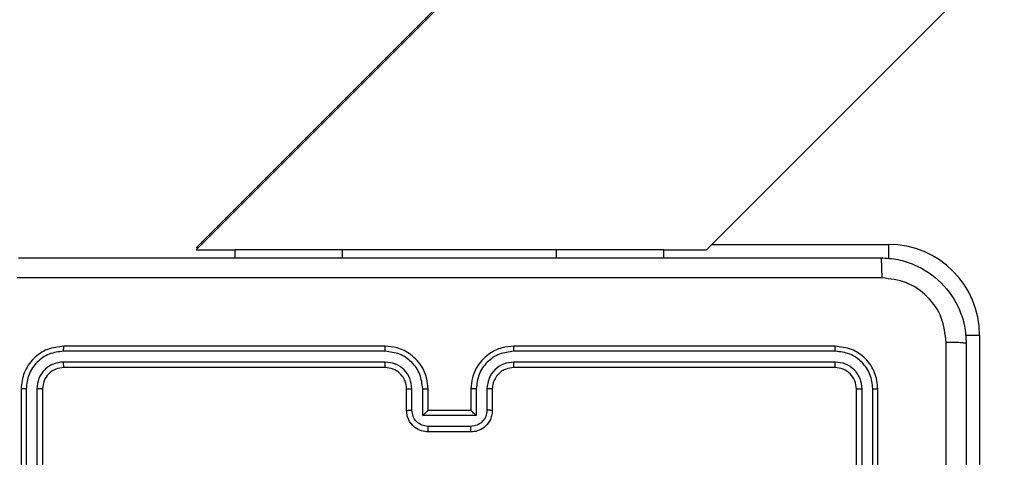
# Model space of a CAD drawing. Units: millimetres. Extents: x -4088 to -1533, y -1429 to -23.
# Drawn here: x -3256 to -3247, y -724 to -720 of the extents above; entities that cross this region are included whole.
import ezdxf

# ---------------------------------------------------------------- set-up
doc = ezdxf.new("R2010")
doc.units = ezdxf.units.MM
doc.header["$LTSCALE"] = 20
doc.header["$PDSIZE"] = -1
doc.layers.add('VP-DIM', color=7, linetype='Continuous')
doc.layers.add('VP-EQ', color=7, linetype='Continuous', true_color=0x8a3492)
doc.dimstyles.get("Standard").update_dxf_attribs({"dimtxt": 14, "dimasz": 20, "dimexe": 20, "dimexo": 50, "dimgap": 20, "dimtad": 0, "dimdec": 0, "dimzin": 0, "dimdsep": 46, "dimtxsty": 'Standard', "dimcen": -0.09, "dimadec": 0, "dimazin": 0, "dimtfac": 1, "dimtdec": 4, "dimtofl": 0, "dimtmove": 0, "dimatfit": 3, "dimfxl": 70, "dimfxlon": 1, "dimtolj": 1, "dimtzin": 0, "dimarcsym": 0})

# ---------------------------------------------------------------- blocks, each defined once
blk = doc.blocks.new('1418')
at = {"color": 7, "linetype": 'Continuous', "lineweight": 25}
for p, q in [((-3250.0173, -722.5213), (-3239.8212, -712.3252)), ((-3249.1816, -716.9198), (-3254.7832, -722.5213)), ((-3249.2546, -716.9758), (-3254.7832, -722.5043)), ((-3254.7661, -722.5043), (-3254.7832, -722.5043)), ((-3254.7832, -722.5213), (-3254.4172, -722.5213)), ((-3254.4172, -722.5963), (-3254.4172, -722.5213)), ((-3253.4172, -722.5213), (-3254.4172, -722.5213)), ((-3251.4173, -722.5213), (-3253.4172, -722.5213)), ((-3250.4172, -722.5213), (-3251.4173, -722.5213)), ((-3250.4172, -722.5213), (-3250.0173, -722.5213)), ((-3250.4172, -722.5963), (-3250.4172, -722.5213)), ((-3247.4672, -723.3213), (-3247.4672, -727.0713)), ((-3253.0172, -723.4213), (-3256.0172, -723.4213)), ((-3248.8173, -723.4213), (-3251.8172, -723.4213)), ((-3253.0176, -723.4688), (-3256.0196, -723.4687)), ((-3248.8149, -723.4687), (-3251.8169, -723.4688)), ((-3253.0176, -723.5688), (-3256.0196, -723.5688)), ((-3253.0172, -723.6213), (-3256.0172, -723.6213)), ((-3248.8173, -723.6213), (-3251.8172, -723.6213)), ((-3248.8149, -723.5688), (-3251.8169, -723.5688)), ((-3256.4173, -723.8213), (-3256.4173, -726.8213)), ((-3256.3698, -723.819), (-3256.3698, -726.8209)), ((-3256.2698, -723.819), (-3256.2698, -726.8209)), ((-3256.2172, -723.8213), (-3256.2172, -726.8213)), ((-3252.8173, -724.0213), (-3252.8173, -723.8213)), ((-3252.7675, -724.0192), (-3252.7675, -723.819)), ((-3252.6674, -724.0692), (-3252.6674, -723.819)), ((-3252.6173, -724.0213), (-3252.6173, -723.8213)), ((-3252.2172, -723.8213), (-3252.2172, -724.0213)), ((-3252.167, -723.819), (-3252.167, -724.0692)), ((-3252.067, -723.819), (-3252.067, -724.0192)), ((-3252.0172, -723.8213), (-3252.0172, -724.0213)), ((-3248.6173, -726.8213), (-3248.6173, -723.8213)), ((-3248.5647, -726.8209), (-3248.5647, -723.819)), ((-3248.4647, -726.8209), (-3248.4646, -723.819)), ((-3248.4172, -726.8213), (-3248.4172, -723.8213)), ((-3252.167, -724.0692), (-3252.6674, -724.0692)), ((-3252.2172, -724.0213), (-3252.6173, -724.0213)), ((-3252.2171, -724.1693), (-3252.6174, -724.1693)), ((-3252.2172, -724.2213), (-3252.6173, -724.2213))]:
    blk.add_line(p, q, dxfattribs=at)
at = {"color": 8, "linetype": 'Continuous', "lineweight": 25}
for p, q in [((-3253.4172, -722.5963), (-3253.4172, -722.5213)), ((-3251.4173, -722.5963), (-3251.4173, -722.5213)), ((-3249.9672, -722.4713), (-3248.3173, -722.4713)), ((-3248.3173, -722.4713), (-3248.3173, -722.6042)), ((-3247.4672, -723.3213), (-3247.6001, -723.3213))]:
    blk.add_line(p, q, dxfattribs=at)
at = {"color": 7, "linetype": 'Continuous', "lineweight": 25}
blk.add_arc((-3248.3172, -723.3213), 0.85, 0, 90, dxfattribs=at)
for points, knots in [([(-3256.4423, -722.5963), (-3255.5483, -722.5963), (-3253.7601, -722.5963), (-3251.0744, -722.5963), (-3249.2862, -722.5963), (-3248.3922, -722.5963)], [0, 0, 0, 0, 0.333298, 0.666702, 1, 1, 1, 1]), ([(-3248.3922, -722.5963), (-3248.3909, -722.5991), (-3248.3882, -722.6047), (-3248.3847, -722.6475), (-3248.3823, -722.7093), (-3248.3818, -722.7591), (-3248.3815, -722.784)], [0, 0, 0, 0, 0.250348, 0.500115, 0.750049, 1, 1, 1, 1]), ([(-3248.3922, -722.5963), (-3248.3377, -722.5996), (-3248.23, -722.606), (-3248.0298, -722.6709), (-3247.8122, -722.8164), (-3247.6668, -723.0341), (-3247.6018, -723.2343), (-3247.5955, -723.3418), (-3247.5923, -723.3963)], [0, 0, 0, 0, 0.130548, 0.257594, 0.499985, 0.742653, 0.86963, 1, 1, 1, 1]), ([(-3248.3815, -722.784), (-3249.278, -722.784), (-3251.0709, -722.7841), (-3253.7636, -722.7841), (-3255.5565, -722.784), (-3256.453, -722.784)], [0, 0, 0, 0, 0.333338, 0.666662, 1, 1, 1, 1]), ([(-3247.78, -723.3856), (-3247.789, -723.3069), (-3247.8071, -723.1493), (-3247.9461, -722.9502), (-3248.1454, -722.8117), (-3248.3028, -722.7932), (-3248.3815, -722.784)], [0, 0, 0, 0, 0.249953, 0.500062, 0.749964, 1, 1, 1, 1]), ([(-3256.0172, -723.4213), (-3256.0696, -723.4273), (-3256.1744, -723.4393), (-3256.3066, -723.5319), (-3256.3992, -723.6641), (-3256.4113, -723.7689), (-3256.4173, -723.8213)], [0, 0, 0, 0, 0.2500245, 0.4998416, 0.7498498, 1, 1, 1, 1]), ([(-3256.0196, -723.4687), (-3256.0195, -723.4617), (-3256.0194, -723.4477), (-3256.0189, -723.4321), (-3256.018, -723.423), (-3256.0175, -723.4219), (-3256.0172, -723.4213)], [0, 0, 0, 0, 0.2798278, 0.5591828, 0.7794385, 1, 1, 1, 1]), ([(-3253.0176, -723.4688), (-3253.0176, -723.4625), (-3253.0176, -723.4499), (-3253.0176, -723.4343), (-3253.0173, -723.4235), (-3253.0173, -723.4221), (-3253.0172, -723.4213)], [0, 0, 0, 0, 0.250154, 0.499981, 0.749921, 1, 1, 1, 1]), ([(-3252.6173, -723.8213), (-3252.6199, -723.7863), (-3252.6249, -723.7188), (-3252.6633, -723.6278), (-3252.7154, -723.554), (-3252.7933, -723.4839), (-3252.8956, -723.4312), (-3252.98, -723.4244), (-3253.0172, -723.4213)], [0, 0, 0, 0, 0.1672656, 0.3225534, 0.4657563, 0.5970531, 0.8223291, 1, 1, 1, 1]), ([(-3251.8172, -723.4213), (-3251.8542, -723.4243), (-3251.9383, -723.4312), (-3252.0406, -723.4832), (-3252.1184, -723.5534), (-3252.171, -723.6271), (-3252.2093, -723.7184), (-3252.2145, -723.7862), (-3252.2172, -723.8213)], [0, 0, 0, 0, 0.176427, 0.401583, 0.532781, 0.676387, 0.832069, 1, 1, 1, 1]), ([(-3251.8169, -723.4688), (-3251.8168, -723.4625), (-3251.8168, -723.4499), (-3251.8169, -723.4343), (-3251.8172, -723.4235), (-3251.8172, -723.4221), (-3251.8172, -723.4213)], [0, 0, 0, 0, 0.250143, 0.500087, 0.749932, 1, 1, 1, 1]), ([(-3248.8149, -723.4687), (-3248.815, -723.4617), (-3248.8151, -723.4477), (-3248.8156, -723.4321), (-3248.8165, -723.423), (-3248.817, -723.4219), (-3248.8173, -723.4213)], [0, 0, 0, 0, 0.2798278, 0.5591828, 0.7794385, 1, 1, 1, 1]), ([(-3248.4172, -723.8213), (-3248.4232, -723.7689), (-3248.4353, -723.6642), (-3248.5277, -723.5319), (-3248.66, -723.4394), (-3248.7648, -723.4274), (-3248.8173, -723.4213)], [0, 0, 0, 0, 0.249979, 0.499815, 0.749811, 1, 1, 1, 1]), ([(-3247.78, -727.4213), (-3247.7801, -726.7484), (-3247.7801, -725.4024), (-3247.78, -724.0579), (-3247.78, -723.3856)], [0, 0, 0, 0, 0.499992, 1, 1, 1, 1]), ([(-3247.5923, -723.3963), (-3247.5952, -723.395), (-3247.6009, -723.3923), (-3247.6434, -723.3888), (-3247.7051, -723.3863), (-3247.755, -723.3858), (-3247.78, -723.3856)], [0, 0, 0, 0, 0.249885, 0.49992, 0.749528, 1, 1, 1, 1]), ([(-3247.5923, -723.3963), (-3247.5923, -724.2903), (-3247.5923, -726.0785), (-3247.5923, -728.7641), (-3247.5923, -730.5524), (-3247.5923, -731.4463)], [0, 0, 0, 0, 0.333296, 0.666702, 1, 1, 1, 1]), ([(-3256.0196, -723.4687), (-3256.0655, -723.4739), (-3256.1345, -723.4817), (-3256.2157, -723.5261), (-3256.286, -723.5843), (-3256.3532, -723.6819), (-3256.3643, -723.7733), (-3256.3698, -723.819)], [0, 0, 0, 0, 0.250124, 0.376147, 0.500767, 0.750361, 1, 1, 1, 1]), ([(-3252.6674, -723.819), (-3252.6728, -723.7731), (-3252.6834, -723.6814), (-3252.7642, -723.5656), (-3252.8803, -723.4855), (-3252.9718, -723.4744), (-3253.0176, -723.4688)], [0, 0, 0, 0, 0.250446, 0.500179, 0.750121, 1, 1, 1, 1]), ([(-3251.8169, -723.4688), (-3251.8626, -723.4744), (-3251.9542, -723.4855), (-3252.0703, -723.5656), (-3252.1511, -723.6814), (-3252.1617, -723.7731), (-3252.167, -723.819)], [0, 0, 0, 0, 0.249879, 0.49982, 0.749556, 1, 1, 1, 1]), ([(-3248.4646, -723.819), (-3248.4701, -723.7733), (-3248.4812, -723.6819), (-3248.5485, -723.5843), (-3248.6188, -723.5261), (-3248.7, -723.4817), (-3248.769, -723.4739), (-3248.8149, -723.4687)], [0, 0, 0, 0, 0.249613, 0.499261, 0.623884, 0.749896, 1, 1, 1, 1]), ([(-3256.0196, -723.5688), (-3256.0524, -723.5725), (-3256.1016, -723.5781), (-3256.1596, -723.6098), (-3256.2099, -723.6513), (-3256.2579, -723.7211), (-3256.2658, -723.7863), (-3256.2698, -723.819)], [0, 0, 0, 0, 0.250048, 0.376135, 0.500834, 0.750411, 1, 1, 1, 1]), ([(-3256.0172, -723.6213), (-3256.0434, -723.6243), (-3256.0958, -723.6303), (-3256.162, -723.6766), (-3256.2083, -723.7427), (-3256.2142, -723.7951), (-3256.2172, -723.8213)], [0, 0, 0, 0, 0.2502059, 0.4999307, 0.7498577, 1, 1, 1, 1]), ([(-3256.0172, -723.6213), (-3256.0176, -723.6203), (-3256.0183, -723.6182), (-3256.0191, -723.6041), (-3256.0196, -723.5867), (-3256.0196, -723.5748), (-3256.0196, -723.5688)], [0, 0, 0, 0, 0.279836, 0.559027, 0.779448, 1, 1, 1, 1]), ([(-3252.7675, -723.819), (-3252.7714, -723.7863), (-3252.7794, -723.721), (-3252.8365, -723.6381), (-3252.9193, -723.5803), (-3252.9848, -723.5727), (-3253.0176, -723.5688)], [0, 0, 0, 0, 0.249938, 0.499897, 0.749582, 1, 1, 1, 1]), ([(-3253.0172, -723.6213), (-3253.0173, -723.6211), (-3253.0173, -723.6207), (-3253.0175, -723.6175), (-3253.0174, -723.6126), (-3253.0176, -723.606), (-3253.0175, -723.598), (-3253.0177, -723.5888), (-3253.0176, -723.579), (-3253.0176, -723.5722), (-3253.0176, -723.5688)], [0, 0, 0, 0, 0.125167, 0.250172, 0.375194, 0.500002, 0.624719, 0.749909, 0.875033, 1, 1, 1, 1]), ([(-3252.8173, -723.8213), (-3252.8187, -723.8029), (-3252.8214, -723.7691), (-3252.8435, -723.7173), (-3252.8816, -723.6693), (-3252.9427, -723.6296), (-3252.9917, -723.6242), (-3253.0172, -723.6213)], [0, 0, 0, 0, 0.1760299, 0.3237289, 0.5330332, 0.7566892, 1, 1, 1, 1]), ([(-3251.8169, -723.5688), (-3251.8496, -723.5728), (-3251.915, -723.5808), (-3251.9979, -723.638), (-3252.0556, -723.7208), (-3252.0632, -723.7862), (-3252.067, -723.819)], [0, 0, 0, 0, 0.249852, 0.499781, 0.749541, 1, 1, 1, 1]), ([(-3251.8172, -723.6213), (-3251.8418, -723.6239), (-3251.8797, -723.6278), (-3251.9259, -723.6519), (-3251.9555, -723.6752), (-3251.9773, -723.7003), (-3251.9954, -723.7286), (-3252.0128, -723.768), (-3252.0156, -723.8018), (-3252.0172, -723.8213)], [0, 0, 0, 0, 0.233599, 0.360044, 0.492536, 0.592164, 0.677667, 0.813759, 1, 1, 1, 1]), ([(-3251.8172, -723.6213), (-3251.8172, -723.6211), (-3251.8172, -723.6207), (-3251.817, -723.6175), (-3251.8171, -723.6126), (-3251.8169, -723.606), (-3251.817, -723.598), (-3251.8168, -723.5888), (-3251.8169, -723.579), (-3251.8169, -723.5722), (-3251.8169, -723.5688)], [0, 0, 0, 0, 0.12514, 0.2504, 0.375397, 0.500179, 0.62487, 0.749903, 0.875076, 1, 1, 1, 1]), ([(-3248.8173, -723.6213), (-3248.8169, -723.6203), (-3248.8162, -723.6182), (-3248.8153, -723.6041), (-3248.8149, -723.5867), (-3248.8149, -723.5748), (-3248.8149, -723.5688)], [0, 0, 0, 0, 0.279809, 0.558972, 0.779509, 1, 1, 1, 1]), ([(-3248.6173, -723.8213), (-3248.6203, -723.7951), (-3248.6262, -723.7427), (-3248.6725, -723.6766), (-3248.7386, -723.6303), (-3248.791, -723.6243), (-3248.8173, -723.6213)], [0, 0, 0, 0, 0.249978, 0.499932, 0.749749, 1, 1, 1, 1]), ([(-3248.5647, -723.819), (-3248.5684, -723.7862), (-3248.574, -723.7369), (-3248.6057, -723.6789), (-3248.6472, -723.6286), (-3248.717, -723.5807), (-3248.7822, -723.5727), (-3248.8149, -723.5688)], [0, 0, 0, 0, 0.250135, 0.376201, 0.500749, 0.75027, 1, 1, 1, 1]), ([(-3256.3698, -723.819), (-3256.3768, -723.819), (-3256.3909, -723.8191), (-3256.4065, -723.8198), (-3256.4155, -723.8205), (-3256.4167, -723.8211), (-3256.4173, -723.8213)], [0, 0, 0, 0, 0.2803217, 0.5596757, 0.7797876, 1, 1, 1, 1]), ([(-3256.2172, -723.8213), (-3256.2182, -723.821), (-3256.2203, -723.8203), (-3256.2345, -723.8194), (-3256.2519, -723.819), (-3256.2638, -723.819), (-3256.2698, -723.819)], [0, 0, 0, 0, 0.279882, 0.559174, 0.779873, 1, 1, 1, 1]), ([(-3252.8173, -723.8213), (-3252.8165, -723.821), (-3252.815, -723.8204), (-3252.8035, -723.8197), (-3252.787, -723.8191), (-3252.774, -723.8191), (-3252.7675, -723.819)], [0, 0, 0, 0, 0.2500519, 0.5002856, 0.7496509, 1, 1, 1, 1]), ([(-3252.6674, -723.819), (-3252.6609, -723.8191), (-3252.6478, -723.8191), (-3252.6311, -723.8197), (-3252.6195, -723.8204), (-3252.618, -723.821), (-3252.6173, -723.8213)], [0, 0, 0, 0, 0.2500237, 0.5001458, 0.750031, 1, 1, 1, 1]), ([(-3252.167, -723.819), (-3252.1736, -723.8191), (-3252.1867, -723.8191), (-3252.2034, -723.8197), (-3252.2149, -723.8204), (-3252.2165, -723.821), (-3252.2172, -723.8213)], [0, 0, 0, 0, 0.250002, 0.499935, 0.750052, 1, 1, 1, 1]), ([(-3252.0172, -723.8213), (-3252.018, -723.821), (-3252.0195, -723.8204), (-3252.031, -723.8197), (-3252.0474, -723.8191), (-3252.0605, -723.8191), (-3252.067, -723.819)], [0, 0, 0, 0, 0.250298, 0.500223, 0.749705, 1, 1, 1, 1]), ([(-3248.6173, -723.8213), (-3248.6162, -723.821), (-3248.6141, -723.8203), (-3248.6, -723.8194), (-3248.5826, -723.819), (-3248.5707, -723.819), (-3248.5647, -723.819)], [0, 0, 0, 0, 0.279855, 0.559119, 0.779933, 1, 1, 1, 1]), ([(-3248.4646, -723.819), (-3248.4576, -723.819), (-3248.4435, -723.8191), (-3248.428, -723.8198), (-3248.419, -723.8205), (-3248.4178, -723.8211), (-3248.4172, -723.8213)], [0, 0, 0, 0, 0.279318, 0.559171, 0.779241, 1, 1, 1, 1]), ([(-3252.8173, -724.0213), (-3252.8163, -724.021), (-3252.8144, -724.0204), (-3252.8012, -724.0197), (-3252.7847, -724.0192), (-3252.7732, -724.0192), (-3252.7675, -724.0192)], [0, 0, 0, 0, 0.279867, 0.559127, 0.779395, 1, 1, 1, 1]), ([(-3252.6173, -724.2213), (-3252.6375, -724.2195), (-3252.6819, -724.2156), (-3252.7343, -724.1868), (-3252.7719, -724.1504), (-3252.7963, -724.1139), (-3252.8138, -724.07), (-3252.8161, -724.0379), (-3252.8173, -724.0213)], [0, 0, 0, 0, 0.193136, 0.4237774, 0.5535502, 0.6929383, 0.8417923, 1, 1, 1, 1]), ([(-3252.6174, -724.1693), (-3252.637, -724.1669), (-3252.6762, -724.1621), (-3252.726, -724.1278), (-3252.7606, -724.0781), (-3252.7652, -724.0388), (-3252.7675, -724.0192)], [0, 0, 0, 0, 0.24978, 0.499989, 0.749535, 1, 1, 1, 1]), ([(-3252.6674, -724.0692), (-3252.6619, -724.0637), (-3252.6508, -724.0527), (-3252.6374, -724.0396), (-3252.6278, -724.0306), (-3252.6223, -724.0253), (-3252.6185, -724.022), (-3252.6177, -724.0215), (-3252.6173, -724.0213)], [0, 0, 0, 0, 0.2519145, 0.5026234, 0.64682, 0.7756545, 0.8923906, 1, 1, 1, 1]), ([(-3252.0172, -724.0213), (-3252.0184, -724.0379), (-3252.0208, -724.0702), (-3252.0382, -724.1142), (-3252.0627, -724.1508), (-3252.1006, -724.1869), (-3252.1528, -724.2157), (-3252.1971, -724.2196), (-3252.2172, -724.2213)], [0, 0, 0, 0, 0.158779, 0.307921, 0.447517, 0.577652, 0.807801, 1, 1, 1, 1]), ([(-3252.167, -724.0692), (-3252.1726, -724.0637), (-3252.1837, -724.0527), (-3252.1971, -724.0396), (-3252.2065, -724.0306), (-3252.2122, -724.0253), (-3252.216, -724.022), (-3252.2168, -724.0215), (-3252.2172, -724.0213)], [0, 0, 0, 0, 0.251853, 0.502571, 0.646336, 0.775716, 0.892392, 1, 1, 1, 1]), ([(-3252.067, -724.0192), (-3252.0693, -724.0388), (-3252.0739, -724.0781), (-3252.1085, -724.1278), (-3252.1583, -724.1621), (-3252.1975, -724.1669), (-3252.2171, -724.1693)], [0, 0, 0, 0, 0.250467, 0.500015, 0.750221, 1, 1, 1, 1]), ([(-3252.0172, -724.0213), (-3252.0182, -724.021), (-3252.0201, -724.0204), (-3252.0333, -724.0197), (-3252.0498, -724.0192), (-3252.0613, -724.0192), (-3252.067, -724.0192)], [0, 0, 0, 0, 0.279908, 0.558966, 0.779418, 1, 1, 1, 1]), ([(-3252.6173, -724.2213), (-3252.6173, -724.2211), (-3252.6173, -724.2207), (-3252.6173, -724.2175), (-3252.6172, -724.2127), (-3252.6174, -724.2062), (-3252.6174, -724.1982), (-3252.6174, -724.1891), (-3252.6174, -724.1793), (-3252.6174, -724.1726), (-3252.6174, -724.1693)], [0, 0, 0, 0, 0.124883, 0.250147, 0.375261, 0.499903, 0.624668, 0.749824, 0.874954, 1, 1, 1, 1]), ([(-3252.2172, -724.2213), (-3252.2172, -724.2211), (-3252.2172, -724.2207), (-3252.2172, -724.2175), (-3252.2172, -724.2127), (-3252.2171, -724.2062), (-3252.2171, -724.1982), (-3252.2171, -724.1891), (-3252.2171, -724.1793), (-3252.2171, -724.1726), (-3252.2171, -724.1693)], [0, 0, 0, 0, 0.124883, 0.250147, 0.375261, 0.499903, 0.624668, 0.749824, 0.874954, 1, 1, 1, 1])]:
    blk.add_open_spline(points, degree=3, knots=knots, dxfattribs=at)
blk = doc.blocks.new('*D21')
at = {"layer": 'Defpoints', "color": 0}
for p in [(-1883.0617, -43.1895), (-3694.1088, -801.4213), (-1883.0617, -839.1713)]:
    blk.add_point(p, dxfattribs=at)
at = {"layer": 'VP-DIM', "color": 0, "lineweight": -2}
for p, q in [((-3694.1088, -113.1895), (-3694.1088, -23.1895)), ((-1883.0617, -113.1895), (-1883.0617, -23.1895)), ((-3674.1088, -43.1895), (-2827.2519, -43.1895)), ((-1903.0617, -43.1895), (-2749.9186, -43.1895))]:
    blk.add_line(p, q, dxfattribs=at)
at = {"layer": 'VP-DIM', "color": 0}
for points in [[(-3674.1088, -39.8562), (-3674.1088, -46.5228), (-3694.1088, -43.1895)], [(-1903.0617, -46.5228), (-1903.0617, -39.8562), (-1883.0617, -43.1895)]]:
    blk.add_solid(points, dxfattribs=at)
at = {"layer": 'VP-DIM', "color": 0, "insert": (-2788.5852, -43.1895), "char_height": 14, "attachment_point": 5}
blk.add_mtext('\\A1;1811', dxfattribs=at)
blk = doc.blocks.new('*D22')
at = {"layer": 'Defpoints', "color": 0}
for p in [(-2033.0617, -143.8713), (-3494.1088, -754.1713), (-2033.0617, -838.4213)]:
    blk.add_point(p, dxfattribs=at)
at = {"layer": 'VP-DIM', "color": 0, "lineweight": -2}
for p, q in [((-3494.1088, -213.8713), (-3494.1088, -123.8713)), ((-2033.0617, -213.8713), (-2033.0617, -123.8713)), ((-3474.1088, -143.8713), (-2804.5852, -143.8713)), ((-2053.0617, -143.8713), (-2722.5852, -143.8713))]:
    blk.add_line(p, q, dxfattribs=at)
at = {"layer": 'VP-DIM', "color": 0}
for points in [[(-3474.1088, -140.538), (-3474.1088, -147.2047), (-3494.1088, -143.8713)], [(-2053.0617, -147.2047), (-2053.0617, -140.538), (-2033.0617, -143.8713)]]:
    blk.add_solid(points, dxfattribs=at)
at = {"layer": 'VP-DIM', "color": 0, "insert": (-2763.5852, -143.8713), "char_height": 14, "attachment_point": 5}
blk.add_mtext('\\A1;1461', dxfattribs=at)

msp = doc.modelspace()

# ---------------------------------------------------------------- block references
at = {"layer": 'VP-EQ', "color": 1}
msp.add_blockref('1418', (0, 0), dxfattribs=at)

# ---------------------------------------------------------------- dimensions: what is measured, and where the dimension line sits
at = {"layer": 'VP-DIM', "color": 0}
for base, p1, p2, picture, middle in [((-1883.0617, -43.1895), (-3694.1088, -801.4213), (-1883.0617, -839.1713), '*D21', (-2788.5852, -43.1895)), ((-2033.0617, -143.8713), (-3494.1088, -754.1713), (-2033.0617, -838.4213), '*D22', (-2763.5852, -143.8713))]:
    dim = msp.add_linear_dim(base=base, p1=p1, p2=p2, dimstyle='Standard', dxfattribs=at)
    dim.commit()
    dim.dimension.update_dxf_attribs({"geometry": picture, "text_midpoint": middle})

doc.saveas('drawing.dxf')
